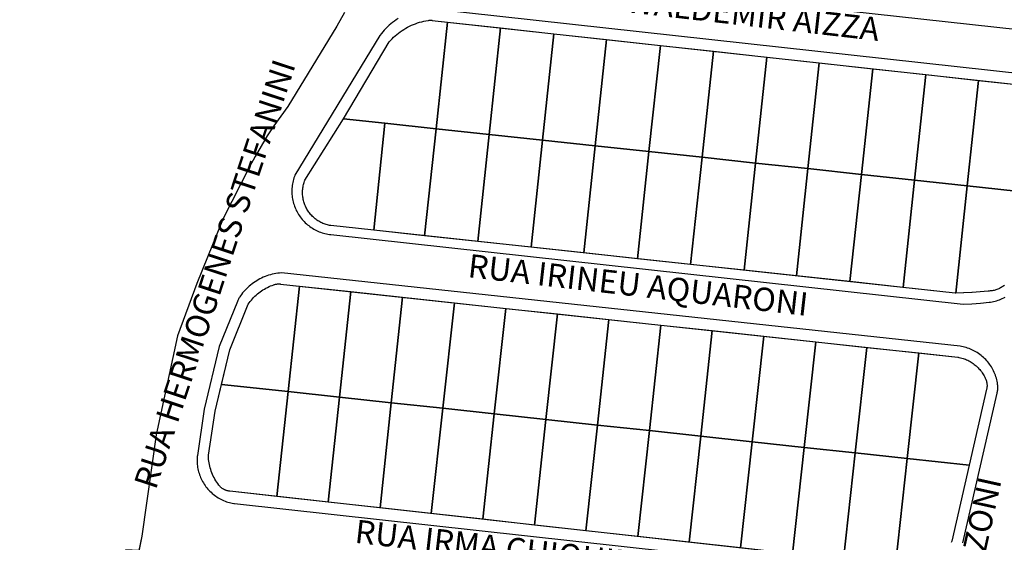
# Model space of a CAD drawing. Units: millimetres. Extents: x -2 to 1405057, y -1 to 15286776.
# Drawn here: x 703177 to 703186, y 7645981 to 7645985 of the extents above; entities that cross this region are included whole.
import ezdxf

# ---------------------------------------------------------------- set-up
doc = ezdxf.new("R2010")
doc.units = ezdxf.units.MM
for name, color, linetype in [('LOTE_CTGEO', 3, 'Continuous'), ('MEIO_FIO_CTGEO', 1, 'Continuous'), ('nome_trecho', 7, 'Continuous'), ('QUADRA_ABERTA_CTGEO', 254, 'Continuous'), ('QUADRA_CTGEO', 7, 'Continuous')]:
    doc.layers.add(name, color=color, linetype=linetype)
doc.styles.get("Standard").update_dxf_attribs({"font": 'arial.ttf'})

msp = doc.modelspace()

# ---------------------------------------------------------------- linework, layer by layer
at = {"layer": 'LOTE_CTGEO'}
for points in [[(703181.052, 7645985.3787), (703180.945, 7645984.3809), (703180.4654, 7645984.4325), (703180.0779, 7645984.4741), (703180.5047, 7645985.1923), (703180.5182, 7645985.2074), (703180.5322, 7645985.222), (703180.5467, 7645985.2361), (703180.5617, 7645985.2498), (703180.5771, 7645985.2629), (703180.593, 7645985.2755), (703180.6092, 7645985.2876), (703180.6259, 7645985.2992), (703180.6429, 7645985.3101), (703180.6603, 7645985.3205), (703180.6781, 7645985.3303), (703180.6961, 7645985.3395), (703180.7145, 7645985.348), (703180.7331, 7645985.356), (703180.752, 7645985.3633), (703180.7711, 7645985.37), (703180.7905, 7645985.376), (703180.81, 7645985.3814), (703180.8297, 7645985.3862), (703180.8496, 7645985.3902), (703180.8695, 7645985.3936), (703180.8744, 7645985.3943), (703180.8792, 7645985.3948), (703180.8841, 7645985.3951), (703180.889, 7645985.3953), (703180.8939, 7645985.3953), (703180.8988, 7645985.3952), (703180.9037, 7645985.3949), (703180.9085, 7645985.3944), (703181.052, 7645985.3787)], [(703181.5483, 7645985.3241), (703181.4415, 7645984.3276), (703180.945, 7645984.3809), (703181.052, 7645985.3787), (703181.5483, 7645985.3241)], [(703182.0484, 7645985.2692), (703181.9416, 7645984.2738), (703181.4415, 7645984.3276), (703181.5483, 7645985.3241), (703182.0484, 7645985.2692)], [(703182.5411, 7645985.215), (703182.4345, 7645984.2208), (703181.9416, 7645984.2738), (703182.0484, 7645985.2692), (703182.5411, 7645985.215)], [(703183.0445, 7645985.1597), (703182.938, 7645984.1667), (703182.4345, 7645984.2208), (703182.5411, 7645985.215), (703183.0445, 7645985.1597)], [(703183.5415, 7645985.1051), (703183.4351, 7645984.1133), (703182.938, 7645984.1667), (703183.0445, 7645985.1597), (703183.5415, 7645985.1051)], [(703184.0428, 7645985.05), (703183.9366, 7645984.0594), (703183.4351, 7645984.1133), (703183.5415, 7645985.1051), (703184.0428, 7645985.05)], [(703184.5322, 7645984.9962), (703184.4262, 7645984.0068), (703183.9366, 7645984.0594), (703184.0428, 7645985.05), (703184.5322, 7645984.9962)], [(703185.0324, 7645984.9413), (703184.9265, 7645983.953), (703184.4262, 7645984.0068), (703184.5322, 7645984.9962), (703185.0324, 7645984.9413)], [(703185.5314, 7645984.8865), (703185.4255, 7645983.8993), (703184.9265, 7645983.953), (703185.0324, 7645984.9413), (703185.5314, 7645984.8865)], [(703186.0233, 7645984.8324), (703185.9176, 7645983.8464), (703185.4255, 7645983.8993), (703185.5314, 7645984.8865), (703186.0233, 7645984.8324)], [(703180.4654, 7645984.4325), (703180.362, 7645983.4309), (703179.9583, 7645983.4745), (703179.9477, 7645983.4764), (703179.9371, 7645983.4786), (703179.9267, 7645983.4812), (703179.9163, 7645983.4841), (703179.906, 7645983.4874), (703179.8959, 7645983.491), (703179.8859, 7645983.495), (703179.876, 7645983.4994), (703179.8663, 7645983.5041), (703179.8568, 7645983.5091), (703179.8474, 7645983.5144), (703179.8382, 7645983.5201), (703179.8293, 7645983.526), (703179.8205, 7645983.5323), (703179.812, 7645983.5389), (703179.8036, 7645983.5458), (703179.7956, 7645983.5529), (703179.7878, 7645983.5604), (703179.7802, 7645983.5681), (703179.7729, 7645983.576), (703179.766, 7645983.5842), (703179.7592, 7645983.5926), (703179.7528, 7645983.6013), (703179.7467, 7645983.6102), (703179.7409, 7645983.6193), (703179.7354, 7645983.6285), (703179.7303, 7645983.638), (703179.7254, 7645983.6476), (703179.7209, 7645983.6574), (703179.7168, 7645983.6674), (703179.713, 7645983.6775), (703179.7095, 7645983.6877), (703179.7064, 7645983.698), (703179.7037, 7645983.7084), (703179.7013, 7645983.719), (703179.6993, 7645983.7295), (703179.6977, 7645983.7402), (703179.6964, 7645983.7509), (703179.6955, 7645983.7616), (703179.695, 7645983.7724), (703179.6948, 7645983.7832), (703179.695, 7645983.794), (703179.6956, 7645983.8047), (703179.6966, 7645983.8155), (703179.6979, 7645983.8262), (703179.6996, 7645983.8368), (703179.7017, 7645983.8474), (703179.7041, 7645983.8579), (703179.7069, 7645983.8683), (703179.71, 7645983.8786), (703179.7135, 7645983.8888), (703179.7174, 7645983.8989), (703180.0779, 7645984.4741), (703180.4654, 7645984.4325)], [(703180.945, 7645984.3809), (703180.8377, 7645983.3796), (703180.362, 7645983.4309), (703180.4654, 7645984.4325), (703180.945, 7645984.3809)], [(703181.4415, 7645984.3276), (703181.3341, 7645983.326), (703180.8377, 7645983.3796), (703180.945, 7645984.3809), (703181.4415, 7645984.3276)], [(703181.9416, 7645984.2738), (703181.8342, 7645983.272), (703181.3341, 7645983.326), (703181.4415, 7645984.3276), (703181.9416, 7645984.2738)], [(703182.4345, 7645984.2208), (703182.327, 7645983.2188), (703181.8342, 7645983.272), (703181.9416, 7645984.2738), (703182.4345, 7645984.2208)], [(703182.938, 7645984.1667), (703182.8306, 7645983.1645), (703182.327, 7645983.2188), (703182.4345, 7645984.2208), (703182.938, 7645984.1667)], [(703183.4351, 7645984.1133), (703183.3276, 7645983.1108), (703182.8306, 7645983.1645), (703182.938, 7645984.1667), (703183.4351, 7645984.1133)], [(703183.9366, 7645984.0594), (703183.8291, 7645983.0567), (703183.3276, 7645983.1108), (703183.4351, 7645984.1133), (703183.9366, 7645984.0594)], [(703184.4262, 7645984.0068), (703184.3186, 7645983.0038), (703183.8291, 7645983.0567), (703183.9366, 7645984.0594), (703184.4262, 7645984.0068)], [(703184.9265, 7645983.953), (703184.8189, 7645982.9498), (703184.3186, 7645983.0038), (703184.4262, 7645984.0068), (703184.9265, 7645983.953)], [(703185.4255, 7645983.8993), (703185.3179, 7645982.8959), (703184.8189, 7645982.9498), (703184.9265, 7645983.953), (703185.4255, 7645983.8993)], [(703185.9176, 7645983.8464), (703185.8101, 7645982.8435), (703185.8036, 7645982.8435), (703185.3179, 7645982.8959), (703185.4255, 7645983.8993), (703185.9176, 7645983.8464)], [(703179.6664, 7645982.9085), (703179.5602, 7645981.9212), (703178.9369, 7645981.9886), (703179.0143, 7645982.3116), (703179.1863, 7645982.7386), (703179.1955, 7645982.7518), (703179.2052, 7645982.7647), (703179.2153, 7645982.7772), (703179.2259, 7645982.7894), (703179.2368, 7645982.8012), (703179.2482, 7645982.8126), (703179.2599, 7645982.8237), (703179.272, 7645982.8343), (703179.2845, 7645982.8445), (703179.2973, 7645982.8542), (703179.3105, 7645982.8635), (703179.3239, 7645982.8724), (703179.3377, 7645982.8808), (703179.3517, 7645982.8887), (703179.366, 7645982.8961), (703179.3806, 7645982.903), (703179.3953, 7645982.9094), (703179.4103, 7645982.9153), (703179.4255, 7645982.9207), (703179.4302, 7645982.9222), (703179.435, 7645982.9235), (703179.4399, 7645982.9247), (703179.4447, 7645982.9258), (703179.4496, 7645982.9266), (703179.4546, 7645982.9273), (703179.4595, 7645982.9279), (703179.4645, 7645982.9282), (703179.4694, 7645982.9284), (703179.4744, 7645982.9285), (703179.4794, 7645982.9284), (703179.4844, 7645982.9281), (703179.4893, 7645982.9276), (703179.6664, 7645982.9085)], [(703180.1459, 7645982.8567), (703180.0397, 7645981.8694), (703179.5602, 7645981.9212), (703179.6664, 7645982.9085), (703180.1459, 7645982.8567)], [(703180.6289, 7645982.8046), (703180.5246, 7645981.817), (703180.0397, 7645981.8694), (703180.1459, 7645982.8567), (703180.6289, 7645982.8046)], [(703181.1165, 7645982.7519), (703181.0082, 7645981.7647), (703180.5246, 7645981.817), (703180.6289, 7645982.8046), (703181.1165, 7645982.7519)], [(703181.5984, 7645982.6999), (703181.4901, 7645981.7126), (703181.0082, 7645981.7647), (703181.1165, 7645982.7519), (703181.5984, 7645982.6999)], [(703182.082, 7645982.6476), (703181.9736, 7645981.6604), (703181.4901, 7645981.7126), (703181.5984, 7645982.6999), (703182.082, 7645982.6476)], [(703182.5633, 7645982.5957), (703182.455, 7645981.6084), (703181.9736, 7645981.6604), (703182.082, 7645982.6476), (703182.5633, 7645982.5957)], [(703183.0501, 7645982.5431), (703182.9417, 7645981.5558), (703182.455, 7645981.6084), (703182.5633, 7645982.5957), (703183.0501, 7645982.5431)], [(703183.531, 7645982.4912), (703183.4226, 7645981.5038), (703182.9417, 7645981.5558), (703183.0501, 7645982.5431), (703183.531, 7645982.4912)], [(703184.0134, 7645982.4391), (703183.905, 7645981.4517), (703183.4226, 7645981.5038), (703183.531, 7645982.4912), (703184.0134, 7645982.4391)], [(703184.4989, 7645982.3866), (703184.3905, 7645981.3992), (703183.905, 7645981.4517), (703184.0134, 7645982.4391), (703184.4989, 7645982.3866)], [(703184.9779, 7645982.3349), (703184.8695, 7645981.3474), (703184.3905, 7645981.3992), (703184.4989, 7645982.3866), (703184.9779, 7645982.3349)], [(703185.4647, 7645982.2823), (703185.3563, 7645981.2948), (703184.8695, 7645981.3474), (703184.9779, 7645982.3349), (703185.4647, 7645982.2823)], [(703186.0992, 7645981.9441), (703185.9356, 7645981.2322), (703185.3563, 7645981.2948), (703185.4647, 7645982.2823), (703185.829, 7645982.243), (703185.8339, 7645982.2424), (703185.8388, 7645982.2416), (703185.8436, 7645982.2407), (703185.8553, 7645982.238), (703185.8669, 7645982.235), (703185.8783, 7645982.2315), (703185.8897, 7645982.2277), (703185.9009, 7645982.2234), (703185.9119, 7645982.2188), (703185.9228, 7645982.2138), (703185.9335, 7645982.2084), (703185.944, 7645982.2026), (703185.9543, 7645982.1965), (703185.9644, 7645982.1901), (703185.9742, 7645982.1832), (703185.9838, 7645982.1761), (703185.9932, 7645982.1686), (703186.0022, 7645982.1608), (703186.011, 7645982.1527), (703186.0196, 7645982.1443), (703186.0278, 7645982.1356), (703186.0357, 7645982.1266), (703186.0433, 7645982.1173), (703186.0506, 7645982.1078), (703186.0575, 7645982.0981), (703186.0641, 7645982.0881), (703186.0703, 7645982.0778), (703186.0762, 7645982.0674), (703186.0817, 7645982.0568), (703186.0869, 7645982.046), (703186.0916, 7645982.035), (703186.0935, 7645982.0302), (703186.0952, 7645982.0253), (703186.0968, 7645982.0204), (703186.0982, 7645982.0155), (703186.0994, 7645982.0105), (703186.1004, 7645982.0054), (703186.1013, 7645982.0003), (703186.102, 7645981.9952), (703186.1025, 7645981.9901), (703186.1028, 7645981.985), (703186.103, 7645981.9798), (703186.103, 7645981.9747), (703186.1028, 7645981.9696), (703186.1024, 7645981.9644), (703186.1019, 7645981.9593), (703186.1012, 7645981.9542), (703186.1003, 7645981.9491), (703186.0992, 7645981.9441)], [(703179.5602, 7645981.9212), (703179.4547, 7645980.94), (703179.0129, 7645980.989), (703179.0079, 7645980.9897), (703179.0029, 7645980.9905), (703178.998, 7645980.9914), (703178.9931, 7645980.9926), (703178.9882, 7645980.9939), (703178.9833, 7645980.9954), (703178.9786, 7645980.997), (703178.9738, 7645980.9988), (703178.9692, 7645981.0008), (703178.9646, 7645981.0029), (703178.9601, 7645981.0051), (703178.9556, 7645981.0075), (703178.9513, 7645981.0101), (703178.947, 7645981.0128), (703178.9428, 7645981.0156), (703178.9388, 7645981.0186), (703178.9348, 7645981.0217), (703178.9309, 7645981.025), (703178.9272, 7645981.0284), (703178.9236, 7645981.0319), (703178.92, 7645981.0355), (703178.9166, 7645981.0393), (703178.9134, 7645981.0431), (703178.9102, 7645981.0471), (703178.9006, 7645981.0602), (703178.8913, 7645981.0737), (703178.8825, 7645981.0875), (703178.8742, 7645981.1016), (703178.8664, 7645981.116), (703178.8591, 7645981.1306), (703178.8523, 7645981.1454), (703178.846, 7645981.1605), (703178.8402, 7645981.1758), (703178.8349, 7645981.1913), (703178.8302, 7645981.2069), (703178.826, 7645981.2227), (703178.8223, 7645981.2387), (703178.8192, 7645981.2547), (703178.8166, 7645981.2709), (703178.8146, 7645981.2871), (703178.8142, 7645981.2918), (703178.8139, 7645981.2966), (703178.8138, 7645981.3013), (703178.8138, 7645981.3061), (703178.814, 7645981.3108), (703178.8143, 7645981.3156), (703178.8148, 7645981.3203), (703178.8154, 7645981.325), (703178.8766, 7645981.737), (703178.9369, 7645981.9886), (703179.5602, 7645981.9212)], [(703180.0397, 7645981.8694), (703179.934, 7645980.8868), (703179.4547, 7645980.94), (703179.5602, 7645981.9212), (703180.0397, 7645981.8694)], [(703180.5246, 7645981.817), (703180.4206, 7645980.8328), (703179.934, 7645980.8868), (703180.0397, 7645981.8694), (703180.5246, 7645981.817)], [(703181.0082, 7645981.7647), (703180.9, 7645980.7796), (703180.4206, 7645980.8328), (703180.5246, 7645981.817), (703181.0082, 7645981.7647)], [(703181.4901, 7645981.7126), (703181.3818, 7645980.7261), (703180.9, 7645980.7796), (703181.0082, 7645981.7647), (703181.4901, 7645981.7126)], [(703181.9736, 7645981.6604), (703181.8652, 7645980.6724), (703181.3818, 7645980.7261), (703181.4901, 7645981.7126), (703181.9736, 7645981.6604)], [(703182.455, 7645981.6084), (703182.3464, 7645980.619), (703181.8652, 7645980.6724), (703181.9736, 7645981.6604), (703182.455, 7645981.6084)], [(703182.9417, 7645981.5558), (703182.833, 7645980.565), (703182.3464, 7645980.619), (703182.455, 7645981.6084), (703182.9417, 7645981.5558)], [(703183.4226, 7645981.5038), (703183.3137, 7645980.5117), (703182.833, 7645980.565), (703182.9417, 7645981.5558), (703183.4226, 7645981.5038)], [(703183.905, 7645981.4517), (703183.796, 7645980.4582), (703183.3137, 7645980.5117), (703183.4226, 7645981.5038), (703183.905, 7645981.4517)], [(703184.3905, 7645981.3992), (703184.2813, 7645980.4043), (703183.796, 7645980.4582), (703183.905, 7645981.4517), (703184.3905, 7645981.3992)], [(703184.8695, 7645981.3474), (703184.7601, 7645980.3511), (703184.2813, 7645980.4043), (703184.3905, 7645981.3992), (703184.8695, 7645981.3474)], [(703185.3563, 7645981.2948), (703185.2468, 7645980.2971), (703184.7601, 7645980.3511), (703184.8695, 7645981.3474), (703185.3563, 7645981.2948)]]:
    msp.add_lwpolyline(points, close=True, dxfattribs=at)
for points in [[(703186.52, 7645983.7817), (703185.9176, 7645983.8464), (703186.0233, 7645984.8324), (703186.4651, 7645984.7839)], [(703186.2669, 7645982.9156), (703186.2595, 7645982.9102), (703186.252, 7645982.905), (703186.2444, 7645982.9001), (703186.2365, 7645982.8954), (703186.2285, 7645982.891), (703186.2204, 7645982.887), (703186.2121, 7645982.8831), (703186.2037, 7645982.8796), (703186.1951, 7645982.8764), (703186.1865, 7645982.8735), (703186.1777, 7645982.8708), (703186.1689, 7645982.8685), (703186.16, 7645982.8665), (703186.1511, 7645982.8648), (703186.1421, 7645982.8634), (703186.133, 7645982.8624), (703186.1239, 7645982.8616), (703186.1148, 7645982.8611), (703186.0388, 7645982.8534), (703185.9627, 7645982.8479), (703185.8864, 7645982.8446), (703185.8101, 7645982.8435), (703185.9176, 7645983.8464), (703186.52, 7645983.7817)], [(703185.2468, 7645980.2971), (703185.3563, 7645981.2948), (703185.9356, 7645981.2322), (703185.9356, 7645981.2322), (703185.7721, 7645980.5204), (703185.7678, 7645980.5086)]]:
    msp.add_lwpolyline(points, dxfattribs=at)
at = {"layer": 'MEIO_FIO_CTGEO'}
for points in [[(703181.1812, 7645985.8825), (703186.3936, 7645985.3098)], [(703186.4757, 7645984.8883), (703180.8905, 7645985.502)], [(703180.5896, 7645985.4113), (703180.5718, 7645985.3998), (703180.5543, 7645985.3877), (703180.5374, 7645985.3751), (703180.5208, 7645985.3618), (703180.5048, 7645985.348), (703180.4892, 7645985.3336), (703180.4742, 7645985.3187), (703180.4596, 7645985.3032), (703180.4457, 7645985.2873), (703180.4322, 7645985.2709), (703180.4194, 7645985.254), (703179.6236, 7645983.9466), (703179.6186, 7645983.9333), (703179.614, 7645983.9199), (703179.6099, 7645983.9063), (703179.6063, 7645983.8925), (703179.6031, 7645983.8787), (703179.6004, 7645983.8647), (703179.5983, 7645983.8507), (703179.5966, 7645983.8365), (703179.5954, 7645983.8224), (703179.5947, 7645983.8082), (703179.5945, 7645983.794), (703179.5948, 7645983.7798), (703179.5956, 7645983.7656), (703179.5969, 7645983.7514), (703179.5987, 7645983.7373), (703179.6009, 7645983.7233), (703179.6037, 7645983.7093), (703179.6069, 7645983.6955), (703179.6106, 7645983.6818), (703179.6148, 7645983.6682), (703179.6195, 7645983.6548), (703179.6247, 7645983.6415), (703179.6302, 7645983.6285), (703179.6363, 7645983.6156), (703179.6428, 7645983.603), (703179.6497, 7645983.5906), (703179.6571, 7645983.5784), (703179.6648, 7645983.5665), (703179.673, 7645983.5549), (703179.6816, 7645983.5436), (703179.6906, 7645983.5325), (703179.6999, 7645983.5218), (703179.7097, 7645983.5115), (703179.7197, 7645983.5014), (703179.7302, 7645983.4918), (703179.7409, 7645983.4825), (703179.752, 7645983.4736), (703179.7634, 7645983.465), (703179.775, 7645983.4569), (703179.787, 7645983.4492), (703179.7992, 7645983.4419), (703179.8116, 7645983.4351), (703179.8243, 7645983.4287), (703179.8372, 7645983.4227), (703179.8503, 7645983.4172), (703179.8636, 7645983.4121), (703179.877, 7645983.4075), (703179.8906, 7645983.4034), (703179.9044, 7645983.3997), (703179.9182, 7645983.3966), (703179.9322, 7645983.3939), (703179.9462, 7645983.3917), (703179.9603, 7645983.39), (703185.8795, 7645982.7394), (703185.9608, 7645982.7427), (703186.0419, 7645982.7483), (703186.1229, 7645982.7564), (703186.137, 7645982.7585), (703186.1511, 7645982.761), (703186.1651, 7645982.764), (703186.179, 7645982.7675), (703186.1927, 7645982.7714), (703186.2063, 7645982.7759), (703186.2197, 7645982.7808), (703186.233, 7645982.7862), (703186.2461, 7645982.792), (703186.2589, 7645982.7983), (703186.2715, 7645982.8051)], [(703185.8759, 7645980.5058), (703186.1975, 7645981.9052), (703186.1992, 7645981.9133), (703186.2007, 7645981.9215), (703186.2018, 7645981.9297), (703186.2027, 7645981.938), (703186.2034, 7645981.9463), (703186.2037, 7645981.9546), (703186.2038, 7645981.9629), (703186.2036, 7645981.9712), (703186.2031, 7645981.9795), (703186.2024, 7645981.9878), (703186.2014, 7645981.9961), (703186.2001, 7645982.0043), (703186.1973, 7645982.0185), (703186.1941, 7645982.0327), (703186.1904, 7645982.0467), (703186.1861, 7645982.0606), (703186.1815, 7645982.0743), (703186.1763, 7645982.0878), (703186.1707, 7645982.1012), (703186.1646, 7645982.1144), (703186.158, 7645982.1273), (703186.151, 7645982.14), (703186.1436, 7645982.1525), (703186.1358, 7645982.1647), (703186.1275, 7645982.1766), (703186.1188, 7645982.1882), (703186.1097, 7645982.1995), (703186.1003, 7645982.2105), (703186.0904, 7645982.2212), (703186.0802, 7645982.2315), (703186.0697, 7645982.2415), (703186.0588, 7645982.251), (703186.0475, 7645982.2602), (703186.036, 7645982.269), (703186.0242, 7645982.2774), (703186.0121, 7645982.2854), (703185.9997, 7645982.293), (703185.9871, 7645982.3001), (703185.9742, 7645982.3068), (703185.9611, 7645982.313), (703185.9478, 7645982.3188), (703185.9343, 7645982.3241), (703185.9206, 7645982.3289), (703185.9068, 7645982.3333), (703185.8928, 7645982.3371), (703185.8787, 7645982.3405), (703185.8645, 7645982.3434), (703185.8502, 7645982.3458), (703179.4967, 7645983.0319), (703179.4793, 7645983.0304), (703179.4619, 7645983.0283), (703179.4446, 7645983.0255), (703179.4273, 7645983.0223), (703179.4103, 7645983.0184), (703179.3933, 7645983.0139), (703179.3765, 7645983.0089), (703179.3599, 7645983.0033), (703179.3435, 7645982.9971), (703179.3273, 7645982.9904), (703179.3114, 7645982.9832), (703179.2957, 7645982.9754), (703179.2802, 7645982.9671), (703179.2651, 7645982.9582), (703179.2503, 7645982.9489), (703179.2358, 7645982.939), (703179.2216, 7645982.9287), (703179.2078, 7645982.9179), (703179.1944, 7645982.9066), (703179.1814, 7645982.8949), (703179.1687, 7645982.8828), (703179.1565, 7645982.8702), (703179.1448, 7645982.8572), (703179.1334, 7645982.8438), (703179.1226, 7645982.8301), (703179.1122, 7645982.816), (703179.1074, 7645982.809), (703179.1029, 7645982.802), (703179.0987, 7645982.7947), (703179.0946, 7645982.7874), (703179.0909, 7645982.7799), (703179.0873, 7645982.7723), (703179.0841, 7645982.7645), (703178.9145, 7645982.3435)], [(703178.9145, 7645982.3435), (703178.7739, 7645981.7569), (703178.7095, 7645981.3232), (703178.7083, 7645981.3143), (703178.7075, 7645981.3053), (703178.707, 7645981.2963), (703178.7067, 7645981.2821), (703178.7068, 7645981.268), (703178.7075, 7645981.2538), (703178.7086, 7645981.2397), (703178.7103, 7645981.2256), (703178.7124, 7645981.2116), (703178.715, 7645981.1977), (703178.718, 7645981.1839), (703178.7216, 7645981.1701), (703178.7256, 7645981.1566), (703178.7301, 7645981.1431), (703178.735, 7645981.1298), (703178.7404, 7645981.1167), (703178.7462, 7645981.1038), (703178.7525, 7645981.0911), (703178.7592, 7645981.0787), (703178.7664, 7645981.0664), (703178.7739, 7645981.0544), (703178.7819, 7645981.0427), (703178.7902, 7645981.0313), (703178.799, 7645981.0201), (703178.8081, 7645981.0093), (703178.8176, 7645980.9988), (703178.8274, 7645980.9886), (703178.8376, 7645980.9787), (703178.8482, 7645980.9692), (703178.859, 7645980.9601), (703178.8701, 7645980.9514), (703178.8816, 7645980.943), (703178.8933, 7645980.9351), (703178.9053, 7645980.9275), (703178.9175, 7645980.9204), (703178.93, 7645980.9137), (703178.9427, 7645980.9074), (703178.9556, 7645980.9016), (703178.9688, 7645980.8962), (703178.982, 7645980.8913), (703178.9955, 7645980.8868), (703179.0091, 7645980.8828), (703179.0228, 7645980.8793), (703179.0366, 7645980.8762), (703179.0505, 7645980.8736), (703179.0534, 7645980.8732), (703179.0562, 7645980.8728), (703185.4216, 7645980.1726)]]:
    msp.add_lwpolyline(points, dxfattribs=at)
at = {"layer": 'QUADRA_ABERTA_CTGEO'}
for points in [[(703180.0881, 7645985.4671), (703180.0141, 7645985.3403), (703179.5581, 7645984.5875), (703179.4908, 7645984.4982), (703179.4263, 7645984.407), (703179.3647, 7645984.3137), (703179.306, 7645984.2185), (703179.2505, 7645984.1215), (703179.1979, 7645984.0229), (703178.9504, 7645983.5394), (703178.7053, 7645982.9327), (703178.523, 7645982.4415), (703178.3241, 7645981.5161), (703178.1897, 7645980.57), (703178.0052, 7645979.6453), (703177.7624, 7645978.4928), (703177.6402, 7645977.4267), (703177.4187, 7645975.4888), (703177.0463, 7645971.8991)], [(703180.0881, 7645985.4671), (703180.0141, 7645985.3403), (703179.5581, 7645984.5875), (703179.4908, 7645984.4982), (703179.4263, 7645984.407), (703179.3647, 7645984.3137), (703179.306, 7645984.2185), (703179.2505, 7645984.1215), (703179.1979, 7645984.0229), (703178.9504, 7645983.5394), (703178.7053, 7645982.9327), (703178.523, 7645982.4415), (703178.3241, 7645981.5161), (703178.1897, 7645980.57), (703178.1623, 7645980.433), (703178.0366, 7645980.4416)]]:
    msp.add_lwpolyline(points, dxfattribs=at)
at = {"layer": 'QUADRA_CTGEO'}
for points in [[(703186.2669, 7645982.9156), (703186.2595, 7645982.9102), (703186.252, 7645982.905), (703186.2444, 7645982.9001), (703186.2365, 7645982.8954), (703186.2285, 7645982.891), (703186.2204, 7645982.887), (703186.2121, 7645982.8831), (703186.2037, 7645982.8796), (703186.1951, 7645982.8764), (703186.1865, 7645982.8735), (703186.1777, 7645982.8708), (703186.1689, 7645982.8685), (703186.16, 7645982.8665), (703186.1511, 7645982.8648), (703186.1421, 7645982.8634), (703186.133, 7645982.8624), (703186.1239, 7645982.8616), (703186.1148, 7645982.8611), (703186.0372, 7645982.8533), (703185.9595, 7645982.8477), (703185.8816, 7645982.8444), (703185.8036, 7645982.8435), (703179.9583, 7645983.4745), (703179.9477, 7645983.4764), (703179.9371, 7645983.4786), (703179.9267, 7645983.4812), (703179.9163, 7645983.4841), (703179.906, 7645983.4874), (703179.8959, 7645983.491), (703179.8859, 7645983.495), (703179.876, 7645983.4994), (703179.8663, 7645983.5041), (703179.8568, 7645983.5091), (703179.8474, 7645983.5144), (703179.8382, 7645983.5201), (703179.8293, 7645983.526), (703179.8205, 7645983.5323), (703179.812, 7645983.5389), (703179.8036, 7645983.5458), (703179.7956, 7645983.5529), (703179.7878, 7645983.5604), (703179.7802, 7645983.5681), (703179.7729, 7645983.576), (703179.766, 7645983.5842), (703179.7592, 7645983.5926), (703179.7528, 7645983.6013), (703179.7467, 7645983.6102), (703179.7409, 7645983.6193), (703179.7354, 7645983.6285), (703179.7303, 7645983.638), (703179.7254, 7645983.6476), (703179.7209, 7645983.6574), (703179.7168, 7645983.6674), (703179.713, 7645983.6775), (703179.7095, 7645983.6877), (703179.7064, 7645983.698), (703179.7037, 7645983.7084), (703179.7013, 7645983.719), (703179.6993, 7645983.7295), (703179.6977, 7645983.7402), (703179.6964, 7645983.7509), (703179.6955, 7645983.7616), (703179.695, 7645983.7724), (703179.6948, 7645983.7832), (703179.695, 7645983.794), (703179.6956, 7645983.8047), (703179.6966, 7645983.8155), (703179.6979, 7645983.8262), (703179.6996, 7645983.8368), (703179.7017, 7645983.8474), (703179.7041, 7645983.8579), (703179.7069, 7645983.8683), (703179.71, 7645983.8786), (703179.7135, 7645983.8888), (703179.7174, 7645983.8989), (703180.0779, 7645984.4741), (703180.5047, 7645985.1923), (703180.5182, 7645985.2074), (703180.5322, 7645985.222), (703180.5467, 7645985.2361), (703180.5617, 7645985.2498), (703180.5771, 7645985.2629), (703180.593, 7645985.2755), (703180.6092, 7645985.2876), (703180.6259, 7645985.2992), (703180.6429, 7645985.3101), (703180.6603, 7645985.3205), (703180.6781, 7645985.3303), (703180.6961, 7645985.3395), (703180.7145, 7645985.348), (703180.7331, 7645985.356), (703180.752, 7645985.3633), (703180.7711, 7645985.37), (703180.7905, 7645985.376), (703180.81, 7645985.3814), (703180.8297, 7645985.3862), (703180.8496, 7645985.3902), (703180.8695, 7645985.3936), (703180.8744, 7645985.3943), (703180.8792, 7645985.3948), (703180.8841, 7645985.3951), (703180.889, 7645985.3953), (703180.8939, 7645985.3953), (703180.8988, 7645985.3952), (703180.9037, 7645985.3949), (703180.9085, 7645985.3944), (703186.4651, 7645984.7839)], [(703185.4325, 7645980.2765), (703179.0129, 7645980.989), (703179.0079, 7645980.9897), (703179.0029, 7645980.9905), (703178.998, 7645980.9914), (703178.9931, 7645980.9926), (703178.9882, 7645980.9939), (703178.9833, 7645980.9954), (703178.9786, 7645980.997), (703178.9738, 7645980.9988), (703178.9692, 7645981.0008), (703178.9646, 7645981.0029), (703178.9601, 7645981.0051), (703178.9556, 7645981.0075), (703178.9513, 7645981.0101), (703178.947, 7645981.0128), (703178.9428, 7645981.0156), (703178.9388, 7645981.0186), (703178.9348, 7645981.0217), (703178.9309, 7645981.025), (703178.9272, 7645981.0284), (703178.9236, 7645981.0319), (703178.92, 7645981.0355), (703178.9166, 7645981.0393), (703178.9134, 7645981.0431), (703178.9102, 7645981.0471), (703178.9006, 7645981.0602), (703178.8913, 7645981.0737), (703178.8825, 7645981.0875), (703178.8742, 7645981.1016), (703178.8664, 7645981.116), (703178.8591, 7645981.1306), (703178.8523, 7645981.1454), (703178.846, 7645981.1605), (703178.8402, 7645981.1758), (703178.8349, 7645981.1913), (703178.8302, 7645981.2069), (703178.826, 7645981.2227), (703178.8223, 7645981.2387), (703178.8192, 7645981.2547), (703178.8166, 7645981.2709), (703178.8146, 7645981.2871), (703178.8142, 7645981.2918), (703178.8139, 7645981.2966), (703178.8138, 7645981.3013), (703178.8138, 7645981.3061), (703178.814, 7645981.3108), (703178.8143, 7645981.3156), (703178.8148, 7645981.3203), (703178.8154, 7645981.325), (703178.8766, 7645981.737), (703179.0143, 7645982.3116), (703179.0143, 7645982.3116), (703179.1863, 7645982.7386), (703179.1955, 7645982.7518), (703179.2052, 7645982.7647), (703179.2153, 7645982.7772), (703179.2259, 7645982.7894), (703179.2368, 7645982.8012), (703179.2482, 7645982.8126), (703179.2599, 7645982.8237), (703179.272, 7645982.8343), (703179.2845, 7645982.8445), (703179.2973, 7645982.8542), (703179.3105, 7645982.8635), (703179.3239, 7645982.8724), (703179.3377, 7645982.8808), (703179.3517, 7645982.8887), (703179.366, 7645982.8961), (703179.3806, 7645982.903), (703179.3953, 7645982.9094), (703179.4103, 7645982.9153), (703179.4255, 7645982.9207), (703179.4302, 7645982.9222), (703179.435, 7645982.9235), (703179.4399, 7645982.9247), (703179.4447, 7645982.9258), (703179.4496, 7645982.9266), (703179.4546, 7645982.9273), (703179.4595, 7645982.9279), (703179.4645, 7645982.9282), (703179.4694, 7645982.9284), (703179.4744, 7645982.9285), (703179.4794, 7645982.9284), (703179.4844, 7645982.9281), (703179.4893, 7645982.9276), (703185.829, 7645982.243), (703185.8339, 7645982.2424), (703185.8388, 7645982.2416), (703185.8436, 7645982.2407), (703185.8553, 7645982.238), (703185.8669, 7645982.235), (703185.8783, 7645982.2315), (703185.8897, 7645982.2277), (703185.9009, 7645982.2234), (703185.9119, 7645982.2188), (703185.9228, 7645982.2138), (703185.9335, 7645982.2084), (703185.944, 7645982.2026), (703185.9543, 7645982.1965), (703185.9644, 7645982.1901), (703185.9742, 7645982.1832), (703185.9838, 7645982.1761), (703185.9932, 7645982.1686), (703186.0022, 7645982.1608), (703186.011, 7645982.1527), (703186.0196, 7645982.1443), (703186.0278, 7645982.1356), (703186.0357, 7645982.1266), (703186.0433, 7645982.1173), (703186.0506, 7645982.1078), (703186.0575, 7645982.0981), (703186.0641, 7645982.0881), (703186.0703, 7645982.0778), (703186.0762, 7645982.0674), (703186.0817, 7645982.0568), (703186.0869, 7645982.046), (703186.0916, 7645982.035), (703186.0935, 7645982.0302), (703186.0952, 7645982.0253), (703186.0968, 7645982.0204), (703186.0982, 7645982.0155), (703186.0994, 7645982.0105), (703186.1004, 7645982.0054), (703186.1013, 7645982.0003), (703186.102, 7645981.9952), (703186.1025, 7645981.9901), (703186.1028, 7645981.985), (703186.103, 7645981.9798), (703186.103, 7645981.9747), (703186.1028, 7645981.9696), (703186.1024, 7645981.9644), (703186.1019, 7645981.9593), (703186.1012, 7645981.9542), (703186.1003, 7645981.9491), (703186.0992, 7645981.9441), (703185.7721, 7645980.5204), (703185.7678, 7645980.5086)]]:
    msp.add_lwpolyline(points, dxfattribs=at)

# ---------------------------------------------------------------- texts
at = {"layer": 'nome_trecho', "char_height": 0.21843, "attachment_point": 7}
for s, insert, rotation in [('RUA WALDEMIR AIZZA', (703182.0627, 7645985.4782), 353.46697), ('RUA HERMOGENES STEFANINI', (703178.3845, 7645980.9729), 71.76398), ('RUA IRINEU AQUARONI', (703181.2272, 7645982.925), 353.46697), ('RUA JOSEPHINA POSSARI MAZZONI', (703185.2351, 7645976.2567), 77.46128), ('RUA IRMA CHIQUIM VOLPIANI', (703180.1685, 7645980.4401), 353.46697)]:
    msp.add_mtext(s, dxfattribs=dict(at, insert=insert, rotation=rotation))

doc.saveas('drawing.dxf')
